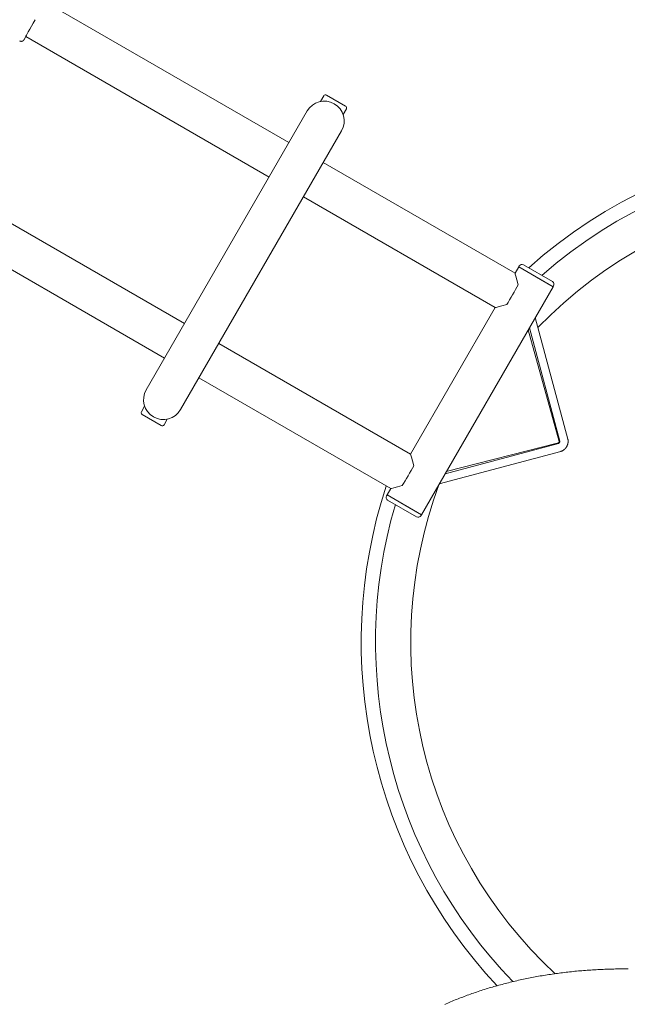
# Model space of a CAD drawing. Extents: x -2071 to 7080, y -6904 to 4960.
# Drawn here: x 2703 to 3285, y -293 to 650 of the extents above; entities that cross this region are included whole.
import ezdxf

# ---------------------------------------------------------------- set-up
doc = ezdxf.new("R2010")
doc.units = 0
doc.header["$MEASUREMENT"] = 0
doc.layers.get('0').update_dxf_attribs({"color": 3})
doc.layers.add('B', color=3, linetype='Continuous')
doc.styles.add('KATALOG', font='PlutoSansLight.ttf')
doc.dimstyles.new('KATALOG', dxfattribs={"dimscale": 200, "dimtxt": 1.75, "dimasz": 1, "dimexe": 0, "dimexo": 0, "dimgap": 0.3, "dimtad": 1, "dimlfac": 0.001, "dimzin": 0, "dimtxsty": 'KATALOG', "dimblk1": 'KATPFEIL', "dimblk2": 'KATPFEIL', "dimsah": 1, "dimcen": 1, "dimse1": 1, "dimse2": 1, "dimclrd": 256, "dimclre": 256, "dimclrt": 3, "dimadec": 0, "dimazin": 0, "dimtfac": 1, "dimtmove": 0, "dimatfit": 3, "dimldrblk": 'KATPFEIL', "dimfxl": 1, "dimtvp": 1, "dimtolj": 1, "dimtzin": 0, "dimarcsym": 0})

# ---------------------------------------------------------------- blocks, each defined once
blk = doc.blocks.new('KATPFEIL')
at = {"layer": 'B', "ltscale": 1000}
for p, q in [((0, -1), (0, 1)), ((-1, 0), (0, 0)), ((1, 0), (0, 0))]:
    blk.add_line(p, q, dxfattribs=at)
blk = doc.blocks.new('*D8')
at = {"layer": 'B', "lineweight": -2, "ltscale": 100, "transparency": 16777216}
blk.add_line((-170.65, -6103.89), (3777.4, -6103.89), dxfattribs=at)
at = {"layer": 'Defpoints', "color": 0, "ltscale": 100, "transparency": 16777216}
for p in [(3977.4, 53.83), (-370.65, -3596.7), (3977.4, -6103.89)]:
    blk.add_point(p, dxfattribs=at)
at = {"layer": 'B', "lineweight": -2, "ltscale": 100, "transparency": 16777216, "xscale": 200, "yscale": 200, "zscale": 200, "rotation": 180}
blk.add_blockref('KATPFEIL', (-370.65, -6103.89), dxfattribs=at)
at = {"layer": 'B', "lineweight": -2, "ltscale": 100, "transparency": 16777216, "xscale": 200, "yscale": 200, "zscale": 200}
blk.add_blockref('KATPFEIL', (3977.4, -6103.89), dxfattribs=at)
at = {"layer": 'B', "color": 3, "ltscale": 100, "transparency": 16777216, "insert": (1803.37, -5822.57), "char_height": 350, "attachment_point": 5, "style": 'KATALOG'}
blk.add_mtext('\\A1;4,35', dxfattribs=at)
blk = doc.blocks.new('*D9')
at = {"layer": 'B', "lineweight": -2, "ltscale": 100, "transparency": 16777216}
blk.add_line((6279.55, 3060), (6279.55, -3612.46), dxfattribs=at)
at = {"layer": 'Defpoints', "color": 0, "ltscale": 100, "transparency": 16777216}
for p in [(1540, 3260), (370.58, -3812.46), (6279.55, -3812.46)]:
    blk.add_point(p, dxfattribs=at)
at = {"layer": 'B', "lineweight": -2, "ltscale": 100, "transparency": 16777216, "xscale": 200, "yscale": 200, "zscale": 200}
for p, rotation in [((6279.55, 3260), 90), ((6279.55, -3812.46), 270)]:
    blk.add_blockref('KATPFEIL', p, dxfattribs=dict(at, rotation=rotation))
at = {"layer": 'B', "color": 3, "ltscale": 100, "transparency": 16777216, "insert": (5998.23, -276.23), "char_height": 350, "attachment_point": 5, "rotation": 90, "style": 'KATALOG'}
blk.add_mtext('\\A1;7,07', dxfattribs=at)
blk = doc.blocks.new('*D10')
at = {"layer": 'B', "lineweight": -2, "ltscale": 100, "transparency": 16777216}
blk.add_line((-1670.65, -6703.89), (5279.55, -6703.89), dxfattribs=at)
at = {"layer": 'Defpoints', "color": 0, "ltscale": 100, "transparency": 16777216}
for p in [(5479.55, 53.83), (-1870.65, -3596.7), (5479.55, -6703.89)]:
    blk.add_point(p, dxfattribs=at)
at = {"layer": 'B', "lineweight": -2, "ltscale": 100, "transparency": 16777216, "xscale": 200, "yscale": 200, "zscale": 200, "rotation": 180}
blk.add_blockref('KATPFEIL', (-1870.65, -6703.89), dxfattribs=at)
at = {"layer": 'B', "lineweight": -2, "ltscale": 100, "transparency": 16777216, "xscale": 200, "yscale": 200, "zscale": 200}
blk.add_blockref('KATPFEIL', (5479.55, -6703.89), dxfattribs=at)
at = {"layer": 'B', "color": 3, "ltscale": 100, "transparency": 16777216, "insert": (1804.45, -6422.57), "char_height": 350, "attachment_point": 5, "style": 'KATALOG'}
blk.add_mtext('\\A1;7,35', dxfattribs=at)
blk = doc.blocks.new('*D11')
at = {"layer": 'B', "lineweight": -2, "ltscale": 100, "transparency": 16777216}
blk.add_line((6879.55, 4560), (6879.55, -5113.89), dxfattribs=at)
at = {"layer": 'Defpoints', "color": 0, "ltscale": 100, "transparency": 16777216}
for p in [(1540, 4760), (402.58, -5313.89), (6879.55, -5313.89)]:
    blk.add_point(p, dxfattribs=at)
at = {"layer": 'B', "lineweight": -2, "ltscale": 100, "transparency": 16777216, "xscale": 200, "yscale": 200, "zscale": 200}
for p, rotation in [((6879.55, 4760), 90), ((6879.55, -5313.89), 270)]:
    blk.add_blockref('KATPFEIL', p, dxfattribs=dict(at, rotation=rotation))
at = {"layer": 'B', "color": 3, "ltscale": 100, "transparency": 16777216, "insert": (6598.23, -276.95), "char_height": 350, "attachment_point": 5, "rotation": 90, "style": 'KATALOG'}
blk.add_mtext('\\A1;10,07', dxfattribs=at)

msp = doc.modelspace()

# ---------------------------------------------------------------- linework, layer by layer
at = {"lineweight": 0}
for points in [[(2960.774, 531.895), (2727.976, 666.301)], [(2709.065, 633.341), (2707.816, 631.178)], [(2941.774, 498.986), (2708.976, 633.392)], [(2707.816, 631.178), (2707.804, 631.156), (2707.791, 631.134), (2707.778, 631.112), (2707.772, 631.101), (2707.765, 631.09), (2707.759, 631.079), (2707.753, 631.068), (2707.746, 631.057), (2707.74, 631.046), (2707.734, 631.035), (2707.727, 631.024), (2707.721, 631.013), (2707.715, 631.003), (2707.709, 630.992), (2707.702, 630.981), (2707.696, 630.97), (2707.69, 630.959), (2707.684, 630.949), (2707.677, 630.938), (2707.671, 630.927), (2707.668, 630.922), (2707.665, 630.917), (2707.662, 630.912), (2707.659, 630.906), (2707.656, 630.901), (2707.653, 630.896), (2707.65, 630.89), (2707.647, 630.885), (2707.644, 630.88), (2707.641, 630.875), (2707.638, 630.87), (2707.634, 630.864), (2707.631, 630.859), (2707.628, 630.854), (2707.625, 630.849), (2707.622, 630.844), (2707.619, 630.839), (2707.616, 630.833), (2707.613, 630.828), (2707.61, 630.823), (2707.607, 630.818), (2707.604, 630.813), (2707.602, 630.808), (2707.599, 630.803), (2707.596, 630.798), (2707.593, 630.793), (2707.59, 630.788), (2707.587, 630.783), (2707.584, 630.778), (2707.581, 630.773), (2707.578, 630.768), (2707.575, 630.763), (2707.572, 630.758), (2707.569, 630.753), (2707.566, 630.748), (2707.564, 630.743), (2707.561, 630.738), (2707.558, 630.733), (2707.555, 630.729), (2707.552, 630.724), (2707.549, 630.719), (2707.546, 630.714), (2707.544, 630.709), (2707.541, 630.704), (2707.538, 630.7), (2707.535, 630.695), (2707.532, 630.69), (2707.53, 630.685), (2707.527, 630.681), (2707.524, 630.676), (2707.521, 630.671), (2707.519, 630.667), (2707.516, 630.662), (2707.513, 630.657), (2707.51, 630.653), (2707.508, 630.648), (2707.505, 630.644), (2707.502, 630.639), (2707.5, 630.635), (2707.497, 630.63), (2707.494, 630.626), (2707.492, 630.621), (2707.489, 630.617), (2707.486, 630.612), (2707.484, 630.608), (2707.481, 630.603), (2707.479, 630.599), (2707.476, 630.594), (2707.473, 630.59), (2707.471, 630.586), (2707.468, 630.581), (2707.466, 630.577), (2707.463, 630.573), (2707.461, 630.569), (2707.458, 630.564), (2707.456, 630.56), (2707.453, 630.556), (2707.451, 630.552), (2707.448, 630.547), (2707.446, 630.543), (2707.443, 630.539), (2707.441, 630.535), (2707.438, 630.531), (2707.436, 630.527), (2707.433, 630.523), (2707.431, 630.519), (2707.429, 630.515), (2707.426, 630.511), (2707.424, 630.507), (2707.421, 630.503), (2707.419, 630.499), (2707.417, 630.495), (2707.414, 630.491), (2707.412, 630.487), (2707.41, 630.483), (2707.407, 630.479), (2707.405, 630.475), (2707.403, 630.471), (2707.4, 630.467), (2707.398, 630.464), (2707.396, 630.46), (2707.394, 630.456), (2707.391, 630.452), (2707.389, 630.449), (2707.387, 630.445), (2707.385, 630.441), (2707.383, 630.437), (2707.38, 630.434), (2707.378, 630.43), (2707.376, 630.427), (2707.374, 630.423), (2707.372, 630.419), (2707.37, 630.416), (2707.367, 630.412), (2707.365, 630.409), (2707.363, 630.405), (2707.361, 630.402), (2707.359, 630.398), (2707.357, 630.395), (2707.355, 630.392), (2707.353, 630.388), (2707.351, 630.385), (2707.349, 630.381), (2707.347, 630.378), (2707.345, 630.375), (2707.343, 630.371), (2707.339, 630.365), (2707.335, 630.358), (2707.326, 630.345), (2707.322, 630.338), (2707.318, 630.331), (2707.314, 630.325), (2707.312, 630.321), (2707.31, 630.318), (2707.308, 630.315), (2707.306, 630.311), (2707.304, 630.308), (2707.302, 630.305), (2707.3, 630.301), (2707.298, 630.298), (2707.295, 630.294), (2707.293, 630.291), (2707.291, 630.287), (2707.289, 630.284), (2707.287, 630.28), (2707.285, 630.277), (2707.282, 630.273), (2707.28, 630.27), (2707.278, 630.266), (2707.276, 630.263), (2707.273, 630.259), (2707.271, 630.255), (2707.269, 630.252), (2707.266, 630.248), (2707.265, 630.246), (2707.264, 630.244), (2707.263, 630.243), (2707.262, 630.241), (2707.261, 630.239), (2707.259, 630.237), (2707.258, 630.235), (2707.257, 630.233), (2707.256, 630.231), (2707.255, 630.229), (2707.253, 630.227), (2707.253, 630.226), (2707.252, 630.225), (2707.251, 630.224), (2707.251, 630.223), (2707.25, 630.222), (2707.249, 630.221), (2707.249, 630.22), (2707.248, 630.219), (2707.247, 630.218), (2707.247, 630.217), (2707.246, 630.216), (2707.245, 630.214), (2707.244, 630.213), (2707.244, 630.212), (2707.243, 630.211), (2707.242, 630.21), (2707.241, 630.209), (2707.241, 630.207), (2707.24, 630.206), (2707.239, 630.205), (2707.238, 630.204), (2707.238, 630.203), (2707.237, 630.201), (2707.236, 630.2), (2707.235, 630.199), (2707.234, 630.198), (2707.233, 630.196), (2707.232, 630.195), (2707.232, 630.194), (2707.231, 630.192), (2707.23, 630.191), (2707.229, 630.189), (2707.228, 630.188), (2707.227, 630.187), (2707.226, 630.185), (2707.225, 630.184), (2707.224, 630.182), (2707.223, 630.181), (2707.222, 630.179), (2707.221, 630.178), (2707.22, 630.176), (2707.219, 630.175), (2707.218, 630.173), (2707.217, 630.172), (2707.216, 630.17), (2707.215, 630.168), (2707.214, 630.167), (2707.213, 630.165), (2707.211, 630.163), (2707.21, 630.162), (2707.209, 630.16), (2707.208, 630.158), (2707.207, 630.156), (2707.206, 630.155), (2707.204, 630.153), (2707.203, 630.151), (2707.202, 630.149), (2707.2, 630.147), (2707.199, 630.145), (2707.198, 630.143), (2707.197, 630.141), (2707.195, 630.139), (2707.194, 630.137), (2707.192, 630.135), (2707.191, 630.133), (2707.19, 630.131), (2707.188, 630.129), (2707.187, 630.127), (2707.185, 630.125), (2707.184, 630.123), (2707.182, 630.121), (2707.181, 630.118), (2707.179, 630.116), (2707.178, 630.115), (2707.178, 630.114), (2707.177, 630.113), (2707.176, 630.112), (2707.175, 630.11), (2707.175, 630.109), (2707.174, 630.108), (2707.173, 630.107), (2707.172, 630.106), (2707.171, 630.104), (2707.17, 630.103), (2707.17, 630.102), (2707.169, 630.101), (2707.168, 630.099), (2707.167, 630.098), (2707.166, 630.097), (2707.165, 630.096), (2707.164, 630.094), (2707.163, 630.093), (2707.162, 630.092), (2707.161, 630.09), (2707.16, 630.089), (2707.159, 630.087), (2707.158, 630.086), (2707.157, 630.085), (2707.156, 630.083), (2707.155, 630.082), (2707.154, 630.08), (2707.153, 630.079), (2707.152, 630.077), (2707.151, 630.076), (2707.15, 630.074), (2707.149, 630.073), (2707.148, 630.071), (2707.146, 630.069), (2707.145, 630.068), (2707.144, 630.066), (2707.143, 630.064), (2707.142, 630.063), (2707.14, 630.061), (2707.139, 630.059), (2707.138, 630.057), (2707.136, 630.056), (2707.135, 630.054), (2707.134, 630.052), (2707.132, 630.05), (2707.131, 630.048), (2707.13, 630.046), (2707.128, 630.044), (2707.127, 630.042), (2707.125, 630.04), (2707.124, 630.038), (2707.122, 630.036), (2707.121, 630.034), (2707.119, 630.032), (2707.117, 630.03), (2707.117, 630.029), (2707.116, 630.028), (2707.115, 630.027), (2707.114, 630.025), (2707.113, 630.024), (2707.112, 630.023), (2707.112, 630.022), (2707.111, 630.021), (2707.11, 630.02), (2707.109, 630.019), (2707.108, 630.018), (2707.107, 630.016), (2707.106, 630.015), (2707.105, 630.014), (2707.105, 630.013), (2707.104, 630.012), (2707.103, 630.01), (2707.102, 630.009), (2707.101, 630.008), (2707.1, 630.007), (2707.099, 630.006), (2707.098, 630.004), (2707.097, 630.003), (2707.096, 630.002), (2707.095, 630.001), (2707.094, 629.999), (2707.093, 629.998), (2707.092, 629.997), (2707.091, 629.995), (2707.09, 629.994), (2707.089, 629.993), (2707.088, 629.991), (2707.087, 629.99), (2707.086, 629.989), (2707.085, 629.987), (2707.084, 629.986), (2707.083, 629.985), (2707.082, 629.983), (2707.081, 629.982), (2707.08, 629.981), (2707.079, 629.979), (2707.077, 629.978), (2707.076, 629.976), (2707.075, 629.975), (2707.074, 629.973), (2707.073, 629.972), (2707.072, 629.971), (2707.071, 629.969), (2707.069, 629.968), (2707.068, 629.966), (2707.067, 629.965), (2707.066, 629.963), (2707.065, 629.962), (2707.064, 629.96), (2707.062, 629.959), (2707.061, 629.957), (2707.06, 629.955), (2707.059, 629.954), (2707.058, 629.952), (2707.056, 629.951), (2707.055, 629.949), (2707.054, 629.947), (2707.052, 629.946), (2707.051, 629.944), (2707.05, 629.943), (2707.049, 629.941), (2707.047, 629.939), (2707.046, 629.937), (2707.045, 629.936), (2707.043, 629.934), (2707.042, 629.932), (2707.04, 629.93), (2707.039, 629.929), (2707.037, 629.927), (2707.036, 629.925), (2707.035, 629.923), (2707.033, 629.921), (2707.032, 629.92), (2707.03, 629.918), (2707.028, 629.916), (2707.027, 629.914), (2707.025, 629.912), (2707.024, 629.91), (2707.022, 629.908), (2707.02, 629.906), (2707.019, 629.904), (2707.017, 629.902), (2707.015, 629.9), (2707.014, 629.898), (2707.012, 629.896), (2707.01, 629.893), (2707.008, 629.891), (2707.006, 629.889), (2707.005, 629.887), (2707.003, 629.885), (2707.001, 629.882), (2706.999, 629.88), (2706.997, 629.878), (2706.995, 629.876), (2706.993, 629.873), (2706.991, 629.871), (2706.99, 629.87), (2706.989, 629.868), (2706.988, 629.867), (2706.987, 629.866), (2706.986, 629.865), (2706.985, 629.864), (2706.984, 629.862), (2706.983, 629.861), (2706.981, 629.86), (2706.98, 629.859), (2706.979, 629.857), (2706.978, 629.856), (2706.977, 629.855), (2706.976, 629.854), (2706.975, 629.852), (2706.974, 629.851), (2706.973, 629.85), (2706.971, 629.848), (2706.97, 629.847), (2706.969, 629.846), (2706.968, 629.844), (2706.967, 629.843), (2706.965, 629.842), (2706.964, 629.84), (2706.963, 629.839), (2706.962, 629.838), (2706.961, 629.836), (2706.959, 629.835), (2706.958, 629.833), (2706.957, 629.832), (2706.956, 629.831), (2706.954, 629.829), (2706.953, 629.828), (2706.952, 629.826), (2706.951, 629.825), (2706.949, 629.823), (2706.948, 629.822), (2706.947, 629.821), (2706.945, 629.819), (2706.944, 629.818), (2706.943, 629.816), (2706.941, 629.815), (2706.94, 629.813), (2706.939, 629.812), (2706.937, 629.81), (2706.936, 629.809), (2706.934, 629.807), (2706.933, 629.805), (2706.932, 629.804), (2706.93, 629.802), (2706.929, 629.801), (2706.927, 629.799), (2706.926, 629.798), (2706.924, 629.796), (2706.923, 629.794), (2706.921, 629.793), (2706.92, 629.791), (2706.918, 629.79), (2706.917, 629.788), (2706.915, 629.786), (2706.914, 629.785), (2706.912, 629.783), (2706.911, 629.781), (2706.909, 629.78), (2706.908, 629.778), (2706.906, 629.776), (2706.904, 629.775), (2706.903, 629.773), (2706.901, 629.771), (2706.899, 629.769), (2706.898, 629.768), (2706.896, 629.766), (2706.895, 629.764), (2706.893, 629.762), (2706.89, 629.759), (2706.888, 629.757), (2706.886, 629.755), (2706.885, 629.753), (2706.883, 629.752), (2706.881, 629.75), (2706.879, 629.748), (2706.878, 629.746), (2706.876, 629.744), (2706.874, 629.742), (2706.873, 629.74), (2706.871, 629.738), (2706.869, 629.737), (2706.867, 629.735), (2706.866, 629.733), (2706.864, 629.731), (2706.862, 629.729), (2706.86, 629.727), (2706.859, 629.725), (2706.857, 629.723), (2706.855, 629.721), (2706.853, 629.719), (2706.851, 629.717), (2706.849, 629.715), (2706.847, 629.713), (2706.846, 629.711), (2706.844, 629.709), (2706.842, 629.707), (2706.84, 629.704), (2706.838, 629.702), (2706.836, 629.7), (2706.834, 629.698), (2706.832, 629.696), (2706.83, 629.694), (2706.828, 629.691), (2706.826, 629.689), (2706.824, 629.687), (2706.821, 629.685), (2706.819, 629.683), (2706.817, 629.68), (2706.815, 629.678), (2706.813, 629.676), (2706.81, 629.673), (2706.808, 629.671), (2706.806, 629.669), (2706.804, 629.666), (2706.801, 629.664), (2706.799, 629.661), (2706.796, 629.659), (2706.794, 629.657), (2706.792, 629.654), (2706.789, 629.652), (2706.787, 629.649), (2706.784, 629.647), (2706.781, 629.644), (2706.779, 629.642), (2706.776, 629.639), (2706.775, 629.638), (2706.774, 629.636), (2706.772, 629.635), (2706.771, 629.634), (2706.77, 629.632), (2706.768, 629.631), (2706.767, 629.63), (2706.765, 629.628), (2706.764, 629.627), (2706.763, 629.626), (2706.761, 629.624), (2706.76, 629.623), (2706.758, 629.622), (2706.757, 629.62), (2706.755, 629.619), (2706.754, 629.618), (2706.752, 629.616), (2706.751, 629.615), (2706.75, 629.613), (2706.748, 629.612), (2706.747, 629.611), (2706.745, 629.609), (2706.743, 629.608), (2706.742, 629.606), (2706.74, 629.605), (2706.739, 629.604), (2706.737, 629.602), (2706.736, 629.601), (2706.734, 629.599), (2706.733, 629.598), (2706.731, 629.596), (2706.729, 629.595), (2706.728, 629.593), (2706.726, 629.592), (2706.724, 629.59), (2706.723, 629.589), (2706.721, 629.587), (2706.719, 629.586), (2706.718, 629.584), (2706.716, 629.583), (2706.714, 629.581), (2706.713, 629.58), (2706.711, 629.578), (2706.709, 629.577), (2706.707, 629.575), (2706.706, 629.574), (2706.704, 629.572), (2706.702, 629.571), (2706.7, 629.569), (2706.699, 629.568), (2706.697, 629.566), (2706.695, 629.564), (2706.693, 629.563), (2706.691, 629.561), (2706.689, 629.56), (2706.687, 629.558), (2706.686, 629.556), (2706.684, 629.555), (2706.682, 629.553), (2706.68, 629.552), (2706.678, 629.55), (2706.676, 629.548), (2706.674, 629.547), (2706.672, 629.545), (2706.67, 629.543), (2706.668, 629.542), (2706.666, 629.54), (2706.664, 629.538), (2706.662, 629.537), (2706.66, 629.535), (2706.658, 629.533), (2706.656, 629.532), (2706.654, 629.53), (2706.652, 629.528), (2706.65, 629.526), (2706.647, 629.525), (2706.645, 629.523), (2706.643, 629.521), (2706.641, 629.519), (2706.639, 629.518), (2706.637, 629.516), (2706.634, 629.514), (2706.632, 629.512), (2706.63, 629.51), (2706.628, 629.509), (2706.626, 629.507), (2706.623, 629.505), (2706.621, 629.503), (2706.619, 629.501), (2706.616, 629.5), (2706.614, 629.498), (2706.612, 629.496), (2706.609, 629.494), (2706.607, 629.492), (2706.605, 629.49), (2706.602, 629.488), (2706.6, 629.487), (2706.597, 629.485), (2706.595, 629.483), (2706.593, 629.481), (2706.59, 629.479), (2706.588, 629.477), (2706.585, 629.475), (2706.583, 629.473), (2706.58, 629.471), (2706.578, 629.469), (2706.575, 629.467), (2706.572, 629.465), (2706.57, 629.463), (2706.567, 629.461), (2706.565, 629.459), (2706.562, 629.457), (2706.559, 629.455), (2706.557, 629.453), (2706.554, 629.451), (2706.551, 629.449), (2706.549, 629.447), (2706.546, 629.445), (2706.543, 629.443), (2706.54, 629.441), (2706.538, 629.439), (2706.535, 629.437), (2706.532, 629.435), (2706.529, 629.433), (2706.526, 629.431), (2706.524, 629.429), (2706.521, 629.427), (2706.518, 629.425), (2706.515, 629.422), (2706.512, 629.42), (2706.509, 629.418), (2706.506, 629.416), (2706.503, 629.414), (2706.5, 629.412), (2706.497, 629.409), (2706.494, 629.407), (2706.491, 629.405), (2706.488, 629.403), (2706.485, 629.401), (2706.482, 629.398), (2706.479, 629.396), (2706.476, 629.394), (2706.473, 629.392), (2706.469, 629.389), (2706.466, 629.387), (2706.463, 629.385), (2706.46, 629.383), (2706.457, 629.38), (2706.453, 629.378), (2706.45, 629.376), (2706.447, 629.374), (2706.444, 629.371), (2706.44, 629.369), (2706.437, 629.367), (2706.434, 629.364), (2706.43, 629.362), (2706.427, 629.359), (2706.423, 629.357), (2706.42, 629.355), (2706.417, 629.352), (2706.413, 629.35), (2706.41, 629.348), (2706.406, 629.345), (2706.403, 629.343), (2706.399, 629.34), (2706.396, 629.338), (2706.392, 629.335), (2706.388, 629.333), (2706.385, 629.33), (2706.381, 629.328), (2706.377, 629.325), (2706.374, 629.323), (2706.37, 629.32), (2706.366, 629.318), (2706.362, 629.315), (2706.359, 629.313), (2706.355, 629.31), (2706.351, 629.307), (2706.347, 629.305), (2706.343, 629.302), (2706.339, 629.3), (2706.335, 629.297), (2706.331, 629.294), (2706.327, 629.292), (2706.323, 629.289), (2706.319, 629.286), (2706.315, 629.284), (2706.311, 629.281), (2706.307, 629.278), (2706.302, 629.275), (2706.298, 629.273), (2706.294, 629.27), (2706.29, 629.267), (2706.285, 629.265), (2706.281, 629.262), (2706.276, 629.259), (2706.272, 629.256), (2706.267, 629.253), (2706.263, 629.251), (2706.258, 629.248), (2706.256, 629.246), (2706.254, 629.245), (2706.252, 629.244), (2706.249, 629.242), (2706.247, 629.241), (2706.245, 629.239), (2706.242, 629.238), (2706.24, 629.237), (2706.237, 629.235), (2706.235, 629.234), (2706.233, 629.232), (2706.23, 629.231), (2706.228, 629.229), (2706.225, 629.228), (2706.223, 629.227), (2706.221, 629.225), (2706.218, 629.224), (2706.216, 629.222), (2706.213, 629.221), (2706.211, 629.219), (2706.208, 629.218), (2706.206, 629.216), (2706.203, 629.215), (2706.201, 629.214), (2706.198, 629.212), (2706.196, 629.211), (2706.193, 629.209), (2706.191, 629.208), (2706.188, 629.206), (2706.185, 629.205), (2706.183, 629.203), (2706.18, 629.202), (2706.178, 629.2), (2706.175, 629.199), (2706.172, 629.197), (2706.17, 629.196), (2706.167, 629.194), (2706.164, 629.193), (2706.162, 629.192), (2706.159, 629.19), (2706.156, 629.189), (2706.154, 629.187), (2706.151, 629.186), (2706.148, 629.184), (2706.145, 629.183), (2706.143, 629.181), (2706.14, 629.18), (2706.137, 629.178), (2706.134, 629.177), (2706.132, 629.175), (2706.129, 629.174), (2706.126, 629.172), (2706.123, 629.171), (2706.12, 629.169), (2706.117, 629.168), (2706.114, 629.166), (2706.112, 629.165), (2706.109, 629.163), (2706.106, 629.161), (2706.103, 629.16), (2706.1, 629.158), (2706.097, 629.157), (2706.094, 629.155), (2706.091, 629.154), (2706.088, 629.152), (2706.085, 629.151), (2706.082, 629.149), (2706.079, 629.148), (2706.076, 629.146), (2706.073, 629.145), (2706.07, 629.143), (2706.067, 629.142), (2706.064, 629.14), (2706.061, 629.139), (2706.057, 629.137), (2706.054, 629.135), (2706.051, 629.134), (2706.048, 629.132), (2706.045, 629.131), (2706.042, 629.129), (2706.039, 629.128), (2706.035, 629.126), (2706.032, 629.125), (2706.029, 629.123), (2706.026, 629.121), (2706.022, 629.12), (2706.019, 629.118), (2706.016, 629.117), (2706.012, 629.115), (2706.009, 629.114), (2706.006, 629.112), (2706.002, 629.11), (2705.999, 629.109), (2705.996, 629.107), (2705.992, 629.106), (2705.989, 629.104), (2705.986, 629.103), (2705.982, 629.101), (2705.979, 629.099), (2705.975, 629.098), (2705.972, 629.096), (2705.968, 629.095), (2705.965, 629.093), (2705.961, 629.092), (2705.958, 629.09), (2705.954, 629.088), (2705.951, 629.087), (2705.947, 629.085), (2705.943, 629.084), (2705.94, 629.082), (2705.936, 629.08), (2705.933, 629.079), (2705.929, 629.077), (2705.925, 629.076), (2705.922, 629.074), (2705.918, 629.072), (2705.914, 629.071), (2705.91, 629.069), (2705.907, 629.068), (2705.903, 629.066), (2705.899, 629.064), (2705.895, 629.063), (2705.892, 629.061), (2705.888, 629.06), (2705.884, 629.058), (2705.88, 629.056), (2705.876, 629.055), (2705.872, 629.053), (2705.868, 629.051), (2705.865, 629.05), (2705.861, 629.048), (2705.857, 629.047), (2705.853, 629.045), (2705.849, 629.043), (2705.845, 629.042), (2705.841, 629.04), (2705.837, 629.039), (2705.833, 629.037), (2705.829, 629.035), (2705.825, 629.034), (2705.82, 629.032), (2705.816, 629.03), (2705.812, 629.029), (2705.808, 629.027), (2705.804, 629.025), (2705.8, 629.024), (2705.796, 629.022), (2705.791, 629.021), (2705.787, 629.019), (2705.783, 629.017), (2705.779, 629.016), (2705.774, 629.014), (2705.77, 629.012), (2705.766, 629.011), (2705.761, 629.009), (2705.757, 629.007), (2705.753, 629.006), (2705.748, 629.004), (2705.744, 629.003), (2705.739, 629.001), (2705.735, 628.999), (2705.73, 628.998), (2705.726, 628.996), (2705.721, 628.994), (2705.717, 628.993), (2705.712, 628.991), (2705.708, 628.99), (2705.703, 628.988), (2705.699, 628.986), (2705.694, 628.985), (2705.689, 628.983), (2705.685, 628.981), (2705.68, 628.98), (2705.675, 628.978), (2705.67, 628.977), (2705.666, 628.975), (2705.661, 628.973), (2705.656, 628.972), (2705.651, 628.97), (2705.647, 628.968), (2705.642, 628.967), (2705.637, 628.965), (2705.632, 628.964), (2705.627, 628.962), (2705.622, 628.96), (2705.617, 628.959), (2705.612, 628.957), (2705.607, 628.956), (2705.602, 628.954), (2705.597, 628.953), (2705.592, 628.951), (2705.587, 628.949), (2705.582, 628.948), (2705.576, 628.946), (2705.571, 628.945), (2705.566, 628.943), (2705.561, 628.942), (2705.556, 628.94), (2705.55, 628.938), (2705.545, 628.937), (2705.54, 628.935), (2705.535, 628.934), (2705.529, 628.932), (2705.524, 628.931), (2705.518, 628.929), (2705.513, 628.928), (2705.508, 628.926), (2705.502, 628.925), (2705.497, 628.923), (2705.491, 628.922), (2705.485, 628.92), (2705.48, 628.919), (2705.474, 628.917), (2705.469, 628.916), (2705.463, 628.914), (2705.457, 628.913), (2705.452, 628.911), (2705.446, 628.91), (2705.44, 628.909), (2705.435, 628.907), (2705.429, 628.906), (2705.423, 628.904), (2705.417, 628.903), (2705.411, 628.901), (2705.405, 628.9), (2705.399, 628.899), (2705.394, 628.897), (2705.388, 628.896), (2705.382, 628.895), (2705.376, 628.893), (2705.37, 628.892), (2705.363, 628.89), (2705.357, 628.889), (2705.351, 628.888), (2705.345, 628.886), (2705.339, 628.885), (2705.333, 628.884), (2705.327, 628.882), (2705.32, 628.881), (2705.314, 628.88), (2705.308, 628.879), (2705.301, 628.877), (2705.295, 628.876), (2705.289, 628.875), (2705.282, 628.874), (2705.276, 628.872), (2705.269, 628.871), (2705.263, 628.87), (2705.256, 628.869), (2705.25, 628.867), (2705.243, 628.866), (2705.237, 628.865), (2705.23, 628.864), (2705.223, 628.863), (2705.217, 628.862), (2705.21, 628.86), (2705.203, 628.859), (2705.196, 628.858), (2705.19, 628.857), (2705.183, 628.856), (2705.176, 628.855), (2705.169, 628.854), (2705.162, 628.853), (2705.155, 628.852), (2705.148, 628.851), (2705.141, 628.849), (2705.134, 628.848), (2705.127, 628.847), (2705.12, 628.846), (2705.113, 628.845), (2705.106, 628.844), (2705.099, 628.844), (2705.091, 628.843), (2705.084, 628.842), (2705.077, 628.841), (2705.07, 628.84), (2705.062, 628.839), (2705.055, 628.838), (2705.048, 628.837), (2705.04, 628.836), (2705.033, 628.836), (2705.025, 628.835), (2705.018, 628.834), (2705.01, 628.833), (2705.003, 628.832), (2704.995, 628.832), (2704.987, 628.831), (2704.98, 628.83), (2704.972, 628.83), (2704.964, 628.829), (2704.957, 628.828), (2704.949, 628.828), (2704.941, 628.827), (2704.933, 628.826), (2704.926, 628.826), (2704.918, 628.825), (2704.91, 628.825), (2704.902, 628.824), (2704.894, 628.824), (2704.886, 628.823), (2704.878, 628.823), (2704.87, 628.822), (2704.862, 628.822), (2704.854, 628.822), (2704.846, 628.821), (2704.837, 628.821), (2704.829, 628.82), (2704.821, 628.82), (2704.813, 628.82), (2704.804, 628.82), (2704.796, 628.819), (2704.788, 628.819), (2704.779, 628.819), (2704.771, 628.819), (2704.763, 628.818), (2704.754, 628.818), (2704.746, 628.818), (2704.737, 628.818), (2704.733, 628.818), (2704.729, 628.818), (2704.724, 628.818), (2704.72, 628.818), (2704.716, 628.818), (2704.711, 628.818), (2704.707, 628.818), (2704.703, 628.818), (2704.699, 628.818), (2704.694, 628.818), (2704.69, 628.818), (2704.686, 628.818), (2704.681, 628.818), (2704.677, 628.818), (2704.672, 628.818), (2704.668, 628.818), (2704.664, 628.818), (2704.659, 628.818), (2704.655, 628.818), (2704.65, 628.819), (2704.646, 628.819), (2704.642, 628.819), (2704.637, 628.819), (2704.633, 628.819), (2704.628, 628.819), (2704.624, 628.819), (2704.619, 628.819), (2704.615, 628.819), (2704.61, 628.82), (2704.606, 628.82), (2704.601, 628.82), (2704.597, 628.82), (2704.592, 628.82), (2704.588, 628.82), (2704.583, 628.821), (2704.579, 628.821), (2704.574, 628.821), (2704.57, 628.821), (2704.565, 628.822), (2704.561, 628.822), (2704.556, 628.822), (2704.551, 628.822), (2704.547, 628.822), (2704.542, 628.823), (2704.538, 628.823), (2704.533, 628.823), (2704.529, 628.824), (2704.524, 628.824), (2704.519, 628.824), (2704.515, 628.824), (2704.51, 628.825), (2704.505, 628.825), (2704.501, 628.825), (2704.496, 628.826), (2704.491, 628.826), (2704.487, 628.826), (2704.482, 628.827), (2704.477, 628.827), (2704.473, 628.828), (2704.468, 628.828), (2704.463, 628.828), (2704.459, 628.829), (2704.454, 628.829), (2704.449, 628.83), (2704.444, 628.83), (2704.44, 628.83), (2704.435, 628.831), (2704.43, 628.831), (2704.425, 628.832), (2704.421, 628.832), (2704.416, 628.833), (2704.411, 628.833), (2704.406, 628.834), (2704.402, 628.834), (2704.397, 628.835), (2704.392, 628.835), (2704.387, 628.836), (2704.382, 628.836), (2704.378, 628.837), (2704.373, 628.837), (2704.368, 628.838), (2704.363, 628.838), (2704.358, 628.839), (2704.353, 628.84), (2704.349, 628.84), (2704.344, 628.841), (2704.339, 628.841), (2704.334, 628.842), (2704.329, 628.843), (2704.324, 628.843), (2704.319, 628.844), (2704.315, 628.844), (2704.31, 628.845), (2704.305, 628.846), (2704.3, 628.846), (2704.295, 628.847), (2704.29, 628.848), (2704.285, 628.849), (2704.28, 628.849), (2704.275, 628.85), (2704.27, 628.851), (2704.265, 628.851), (2704.261, 628.852), (2704.256, 628.853), (2704.251, 628.854), (2704.246, 628.854), (2704.241, 628.855), (2704.236, 628.856), (2704.231, 628.857), (2704.226, 628.858), (2704.221, 628.858), (2704.216, 628.859), (2704.211, 628.86), (2704.206, 628.861), (2704.201, 628.862), (2704.196, 628.863), (2704.191, 628.864), (2704.186, 628.864), (2704.181, 628.865), (2704.176, 628.866), (2704.171, 628.867), (2704.166, 628.868), (2704.161, 628.869), (2704.156, 628.87), (2704.151, 628.871), (2704.146, 628.872), (2704.141, 628.873), (2704.136, 628.874), (2704.131, 628.875), (2704.126, 628.876), (2704.121, 628.877), (2704.116, 628.878), (2704.11, 628.879), (2704.105, 628.88), (2704.1, 628.881), (2704.095, 628.882), (2704.09, 628.883), (2704.085, 628.884), (2704.08, 628.885), (2704.075, 628.886), (2704.07, 628.887), (2704.065, 628.888), (2704.06, 628.889), (2704.055, 628.891), (2704.049, 628.892), (2704.044, 628.893), (2704.039, 628.894), (2704.034, 628.895), (2704.029, 628.896), (2704.024, 628.898), (2704.019, 628.899), (2704.014, 628.9), (2704.009, 628.901), (2704.003, 628.902), (2703.998, 628.904), (2703.993, 628.905), (2703.988, 628.906), (2703.983, 628.907), (2703.978, 628.909), (2703.973, 628.91), (2703.967, 628.911), (2703.962, 628.913), (2703.957, 628.914), (2703.952, 628.915), (2703.947, 628.917), (2703.942, 628.918), (2703.937, 628.919), (2703.931, 628.921), (2703.926, 628.922), (2703.921, 628.923), (2703.916, 628.925), (2703.911, 628.926), (2703.906, 628.928), (2703.9, 628.929), (2703.895, 628.931), (2703.89, 628.932), (2703.885, 628.933), (2703.88, 628.935), (2703.874, 628.936), (2703.869, 628.938), (2703.864, 628.939), (2703.859, 628.941), (2703.854, 628.942), (2703.848, 628.944), (2703.843, 628.946), (2703.838, 628.947), (2703.833, 628.949), (2703.828, 628.95), (2703.822, 628.952), (2703.817, 628.953), (2703.812, 628.955), (2703.807, 628.957), (2703.802, 628.958), (2703.796, 628.96), (2703.791, 628.962), (2703.786, 628.963), (2703.781, 628.965), (2703.776, 628.967), (2703.77, 628.968), (2703.765, 628.97), (2703.76, 628.972), (2703.755, 628.974), (2703.749, 628.975), (2703.744, 628.977), (2703.739, 628.979), (2703.734, 628.981), (2703.729, 628.982), (2703.723, 628.984), (2703.718, 628.986), (2703.713, 628.988), (2703.708, 628.99), (2703.702, 628.991), (2703.697, 628.993), (2703.692, 628.995), (2703.687, 628.997), (2703.682, 628.999), (2703.676, 629.001), (2703.671, 629.003), (2703.666, 629.005), (2703.661, 629.007), (2703.655, 629.009), (2703.65, 629.011), (2703.645, 629.013), (2703.64, 629.014), (2703.634, 629.016), (2703.629, 629.018), (2703.624, 629.021), (2703.619, 629.023), (2703.614, 629.025), (2703.608, 629.027), (2703.603, 629.029), (2703.598, 629.031), (2703.593, 629.033), (2703.587, 629.035), (2703.582, 629.037), (2703.577, 629.039), (2703.572, 629.041), (2703.566, 629.043), (2703.561, 629.046), (2703.556, 629.048), (2703.551, 629.05), (2703.546, 629.052), (2703.54, 629.054), (2703.535, 629.057), (2703.53, 629.059), (2703.525, 629.061), (2703.519, 629.063), (2703.514, 629.066), (2703.509, 629.068), (2703.504, 629.07), (2703.499, 629.072), (2703.493, 629.075), (2703.488, 629.077), (2703.483, 629.079), (2703.478, 629.082), (2703.473, 629.084), (2703.467, 629.086), (2703.462, 629.089), (2703.457, 629.091), (2703.452, 629.093), (2703.447, 629.096), (2703.442, 629.098), (2703.436, 629.101), (2703.431, 629.103), (2703.426, 629.105), (2703.421, 629.108), (2703.416, 629.11), (2703.411, 629.113), (2703.405, 629.115), (2703.4, 629.118), (2703.395, 629.12), (2703.39, 629.123), (2703.385, 629.125), (2703.38, 629.128), (2703.375, 629.13), (2703.369, 629.133), (2703.364, 629.136), (2703.359, 629.138), (2703.354, 629.141), (2703.349, 629.143), (2703.344, 629.146), (2703.339, 629.149), (2703.334, 629.151), (2703.328, 629.154), (2703.323, 629.156), (2703.318, 629.159), (2703.313, 629.162), (2703.308, 629.164), (2703.303, 629.167), (2703.298, 629.17), (2703.293, 629.172), (2703.288, 629.175), (2703.283, 629.178), (2703.278, 629.181), (2703.273, 629.183), (2703.268, 629.186), (2703.263, 629.189), (2703.258, 629.192), (2703.253, 629.194), (2703.247, 629.197), (2703.242, 629.2), (2703.237, 629.203), (2703.232, 629.206), (2703.227, 629.209), (2703.222, 629.211), (2703.217, 629.214), (2703.212, 629.217), (2703.207, 629.22)], [(2994.155, 576.711), (2991.059, 571.35)], [(2996.887, 577.443), (3015.073, 566.943)], [(2978.276, 562.208), (2824.276, 295.472)], [(3015.805, 564.211), (3012.71, 558.85)], [(2857.184, 276.472), (3011.184, 543.208)], [(3177.194, 406.945), (2993.683, 512.895)], [(2860.774, 358.69), (2627.976, 493.096)], [(3158.194, 374.036), (2974.683, 479.986)], [(2841.774, 325.781), (2608.976, 460.187)], [(3185.291, 414.972), (3185.292, 414.972)], [(3185.292, 414.972), (3213.004, 398.972)], [(3180.693, 413.008), (3177.193, 406.946)], [(3180.693, 413.008), (3181.193, 413.874)], [(3180.693, 413.008), (3180.694, 413.007)], [(3180.693, 413.008), (3201.604, 400.935)], [(3180.694, 413.007), (3213.602, 394.008)], [(3201.604, 400.935), (3213.602, 394.008)], [(3213.602, 394.008), (3087.602, 175.77)], [(3213.602, 394.008), (3214.102, 394.874)], [(3158.193, 374.037), (3077.193, 233.741)], [(3196.562, 364.494), (3227.724, 248.279)], [(3219.566, 245.889), (3189.745, 352.687)], [(3190.966, 354.801), (3220.064, 246.284)], [(3077.194, 233.74), (2893.683, 339.69)], [(3058.194, 200.831), (2874.683, 306.781)], [(2819.655, 274.469), (2822.75, 279.83)], [(2820.476, 271.685), (2820.387, 271.737)], [(2838.573, 261.237), (2820.476, 271.685)], [(2841.305, 261.969), (2844.401, 267.33)], [(3218.765, 244.035), (3218.766, 244.035), (3218.768, 244.036), (3218.77, 244.036), (3218.773, 244.037), (3218.776, 244.038), (3218.78, 244.04), (3218.784, 244.042), (3218.789, 244.044), (3218.795, 244.046), (3218.801, 244.049), (3218.808, 244.052), (3218.816, 244.056), (3218.824, 244.06), (3218.833, 244.064), (3218.842, 244.069), (3218.852, 244.074), (3218.862, 244.08), (3218.873, 244.086), (3218.885, 244.092), (3218.897, 244.1), (3218.91, 244.107), (3218.923, 244.116), (3218.937, 244.125), (3218.951, 244.134), (3218.966, 244.144), (3218.981, 244.154), (3218.997, 244.165), (3219.013, 244.177), (3219.029, 244.189), (3219.046, 244.202), (3219.063, 244.215), (3219.08, 244.229), (3219.098, 244.244), (3219.116, 244.259), (3219.134, 244.275), (3219.153, 244.291), (3219.172, 244.308), (3219.191, 244.325), (3219.21, 244.344), (3219.229, 244.362), (3219.249, 244.381), (3219.268, 244.401), (3219.288, 244.421), (3219.308, 244.442), (3219.327, 244.463), (3219.347, 244.485), (3219.367, 244.507), (3219.387, 244.53), (3219.407, 244.553), (3219.426, 244.577), (3219.446, 244.601), (3219.466, 244.626), (3219.485, 244.651), (3219.504, 244.676), (3219.524, 244.702), (3219.543, 244.728), (3219.561, 244.754), (3219.58, 244.781), (3219.598, 244.808), (3219.617, 244.836), (3219.635, 244.863), (3219.652, 244.891), (3219.67, 244.92), (3219.687, 244.948), (3219.704, 244.977), (3219.721, 245.006), (3219.737, 245.034), (3219.753, 245.063), (3219.768, 245.093), (3219.784, 245.122), (3219.799, 245.151), (3219.813, 245.181), (3219.827, 245.21), (3219.841, 245.24), (3219.855, 245.27), (3219.868, 245.299), (3219.88, 245.329), (3219.893, 245.358), (3219.905, 245.387), (3219.916, 245.417), (3219.927, 245.446), (3219.937, 245.474), (3219.948, 245.503), (3219.957, 245.532), (3219.967, 245.56), (3219.976, 245.588), (3219.984, 245.616), (3219.992, 245.643), (3220, 245.67), (3220.007, 245.697), (3220.014, 245.724), (3220.02, 245.749), (3220.026, 245.775), (3220.032, 245.8), (3220.037, 245.825), (3220.042, 245.849), (3220.046, 245.872), (3220.05, 245.895), (3220.054, 245.918), (3220.057, 245.94), (3220.06, 245.962), (3220.063, 245.982), (3220.065, 246.003), (3220.067, 246.022), (3220.069, 246.041), (3220.07, 246.059), (3220.071, 246.077), (3220.072, 246.093), (3220.073, 246.11), (3220.074, 246.125), (3220.074, 246.14), (3220.074, 246.154), (3220.074, 246.167), (3220.074, 246.18), (3220.073, 246.191), (3220.073, 246.203), (3220.072, 246.213), (3220.072, 246.222), (3220.071, 246.231), (3220.07, 246.24), (3220.07, 246.247), (3220.069, 246.254), (3220.068, 246.26), (3220.067, 246.265), (3220.067, 246.27), (3220.066, 246.274), (3220.066, 246.277), (3220.065, 246.28), (3220.065, 246.282), (3220.064, 246.284), (3220.064, 246.284)], [(3219.471, 245.127), (3218.868, 244.083)], [(3220.074, 246.171), (3219.471, 245.127)], [(3227.724, 248.279), (3227.775, 248.08), (3227.82, 247.88), (3227.86, 247.677), (3227.896, 247.473), (3227.926, 247.268), (3227.951, 247.062), (3227.971, 246.854), (3227.987, 246.646), (3227.997, 246.437), (3228.002, 246.228), (3228.003, 246.019), (3227.998, 245.809), (3227.989, 245.6), (3227.975, 245.39), (3227.956, 245.179), (3227.932, 244.969), (3227.904, 244.758), (3227.871, 244.548), (3227.833, 244.337), (3227.791, 244.128), (3227.745, 243.919), (3227.694, 243.71), (3227.638, 243.503), (3227.578, 243.297), (3227.514, 243.092), (3227.446, 242.888), (3227.373, 242.684), (3227.296, 242.482), (3227.215, 242.281), (3227.129, 242.081), (3227.04, 241.883), (3226.946, 241.687), (3226.849, 241.492), (3226.748, 241.3), (3226.643, 241.109), (3226.534, 240.921), (3226.422, 240.736), (3226.306, 240.552), (3226.187, 240.371), (3226.063, 240.193), (3225.937, 240.016), (3225.806, 239.843), (3225.673, 239.672), (3225.536, 239.504), (3225.396, 239.339), (3225.253, 239.177), (3225.107, 239.018), (3224.958, 238.863), (3224.806, 238.711), (3224.652, 238.563), (3224.494, 238.419), (3224.334, 238.278), (3224.171, 238.141), (3224.006, 238.007), (3223.837, 237.877), (3223.666, 237.752), (3223.493, 237.63), (3223.318, 237.512), (3223.14, 237.399), (3222.96, 237.29), (3222.779, 237.186), (3222.596, 237.086), (3222.41, 236.991), (3222.223, 236.901), (3222.034, 236.815), (3221.843, 236.734), (3221.651, 236.658), (3221.457, 236.586), (3221.262, 236.52), (3221.065, 236.459), (3220.868, 236.404)], [(3220.868, 236.404), (3104.642, 205.284)], [(3218.766, 244.035), (3110.238, 214.976)], [(3111.458, 217.091), (3218.858, 244.664)], [(3058.193, 200.832), (3054.693, 194.77)], [(3054.693, 194.77), (3054.193, 193.904)], [(3087.602, 175.77), (3054.693, 194.77)], [(3075.604, 182.696), (3054.693, 194.77)], [(3083.004, 173.806), (3055.291, 189.806)], [(3087.602, 175.77), (3075.604, 182.696)], [(3087.602, 175.77), (3087.102, 174.904)], [(3285.519, -258.742), (3283.795, -258.734), (3282.072, -258.731), (3280.35, -258.735), (3278.629, -258.744), (3276.909, -258.759), (3275.191, -258.78), (3273.474, -258.807), (3271.759, -258.84), (3270.045, -258.879), (3268.333, -258.924), (3266.622, -258.974), (3264.912, -259.031), (3263.204, -259.093), (3261.498, -259.162), (3259.793, -259.236), (3258.09, -259.316), (3256.389, -259.402), (3254.689, -259.494), (3252.991, -259.591), (3251.295, -259.695), (3249.601, -259.805), (3247.909, -259.92), (3246.218, -260.041), (3244.529, -260.168), (3242.843, -260.301), (3241.158, -260.44), (3239.475, -260.585), (3237.795, -260.735), (3236.116, -260.892), (3234.44, -261.054), (3232.765, -261.222), (3231.093, -261.396), (3229.423, -261.576), (3227.756, -261.761), (3226.09, -261.953), (3224.427, -262.15), (3222.766, -262.353), (3221.108, -262.562), (3219.452, -262.777), (3217.798, -262.997), (3216.147, -263.223), (3214.498, -263.456), (3212.852, -263.693), (3211.208, -263.937), (3209.567, -264.187), (3207.928, -264.442), (3206.292, -264.703), (3204.659, -264.97), (3203.029, -265.243), (3201.401, -265.521), (3199.776, -265.806), (3198.154, -266.096), (3196.534, -266.392), (3194.918, -266.693), (3193.304, -267.001), (3191.694, -267.314), (3190.086, -267.633), (3188.481, -267.957), (3186.879, -268.288), (3185.281, -268.624), (3183.685, -268.966), (3182.092, -269.313), (3180.503, -269.667), (3178.917, -270.026), (3177.334, -270.391), (3175.754, -270.761), (3174.178, -271.138), (3172.605, -271.52), (3171.035, -271.907), (3169.468, -272.301), (3167.905, -272.7), (3166.346, -273.105), (3164.789, -273.516), (3163.237, -273.932), (3161.687, -274.354), (3160.142, -274.782), (3158.6, -275.215), (3157.061, -275.654), (3155.527, -276.099), (3153.995, -276.55), (3152.468, -277.006), (3150.944, -277.468), (3149.425, -277.935), (3147.908, -278.408), (3146.396, -278.887), (3144.888, -279.372), (3143.383, -279.862), (3141.883, -280.358), (3140.386, -280.859), (3138.894, -281.366), (3137.405, -281.879), (3135.92, -282.397), (3134.44, -282.921), (3132.963, -283.451), (3131.491, -283.986), (3130.023, -284.526), (3128.559, -285.073), (3127.099, -285.624), (3125.644, -286.182), (3124.192, -286.744), (3122.745, -287.313), (3121.303, -287.886), (3119.864, -288.466), (3118.43, -289.05), (3117.001, -289.641), (3115.575, -290.236), (3114.155, -290.837), (3112.739, -291.444), (3111.327, -292.056), (3109.92, -292.673)]]:
    msp.add_lwpolyline(points, dxfattribs=at)
for points in [[(2996.887, 577.443, 0.4142136), (2994.155, 576.711)], [(3011.184, 543.208, 1), (2978.276, 562.208)], [(3015.805, 564.211, 0.4142136), (3015.073, 566.943)], [(3649.814, -406.073, 1.2453901), (3190.298, 412.081)], [(3638.652, -395.101, 1.2494953), (3202.786, 404.871)], [(3607.486, -368.334, 1.3396033), (3199.136, 354.895)], [(3185.291, 414.972, 0.4142136), (3181.193, 413.874)], [(3214.102, 394.874, 0.4142136), (3213.004, 398.972)], [(2824.276, 295.472, 1), (2857.184, 276.472)], [(2819.655, 274.469, 0.4142136), (2820.387, 271.737)], [(2838.573, 261.237, 0.4142136), (2841.305, 261.969)], [(3053.871, 203.327, 0.273939), (3159.99, -274.823)], [(3104.752, 205.314, 0.3035289), (3215.517, -263.305)], [(3054.193, 193.904, 0.4142136), (3055.291, 189.806)], [(3062.667, 185.547, 0.2701091), (3175.143, -270.903)], [(3083.004, 173.806, 0.4142136), (3087.102, 174.904)]]:
    msp.add_lwpolyline(points, format="xyb", dxfattribs=at)
for centre, major_axis, ratio, start_param, end_param in [((2718.469, 649.854), (-9.5, -16.454), 0.0124997, -1.5444775, 0.0164776), ((3184.147, 380.991), (-6.954, 25.954), 0.0062501, -0.9596092, -0.00625), ((3174.622, 386.491), (9.5, 16.454), 0.0124997, -2.1882334, -0.9533592), ((3184.147, 380.991), (-25.954, -6.954), 0.0062501, 0.00625, 0.9596092), ((3218.587, 245.638), (0.884, -0.511), 0.9792391, -0.7853982, 0), ((3218.587, 245.638), (0.884, -0.511), 0.9792391, 0, 0.7853982), ((3084.147, 207.786), (-6.954, 25.954), 0.0062501, -0.9596092, -0.00625), ((3074.622, 213.286), (9.5, 16.454), 0.0124997, -2.1882334, -0.9533592), ((3084.147, 207.786), (-25.954, -6.954), 0.0062501, 0.00625, 0.9596092)]:
    msp.add_ellipse(centre, major_axis=major_axis, ratio=ratio, start_param=start_param, end_param=end_param, dxfattribs=at)

# ---------------------------------------------------------------- dimensions: what is measured, and where the dimension line sits
at = {"layer": 'B', "ltscale": 100}
for base, p1, p2, picture, middle in [((6879.55, -5313.89), (1540, 4760), (402.583, -5313.89), '*D11', (6598.226, -276.945)), ((6279.55, -3812.464), (1540, 3260), (370.583, -3812.464), '*D9', (5998.226, -276.232))]:
    dim = msp.add_linear_dim(base=base, p1=p1, p2=p2, angle=90, dimstyle='KATALOG', dxfattribs=at)
    dim.commit()
    dim.dimension.update_dxf_attribs({"geometry": picture, "text_midpoint": middle})
for base, p1, p2, picture, middle in [((5479.55, -6703.89), (-1870.65, -3596.703), (5479.55, 53.83), '*D10', (1804.45, -6422.567)), ((3977.4, -6103.89), (-370.65, -3596.703), (3977.4, 53.83), '*D8', (1803.375, -5822.567))]:
    dim = msp.add_linear_dim(base=base, p1=p1, p2=p2, dimstyle='KATALOG', dxfattribs=at)
    dim.commit()
    dim.dimension.update_dxf_attribs({"geometry": picture, "text_midpoint": middle})

doc.saveas('drawing.dxf')
